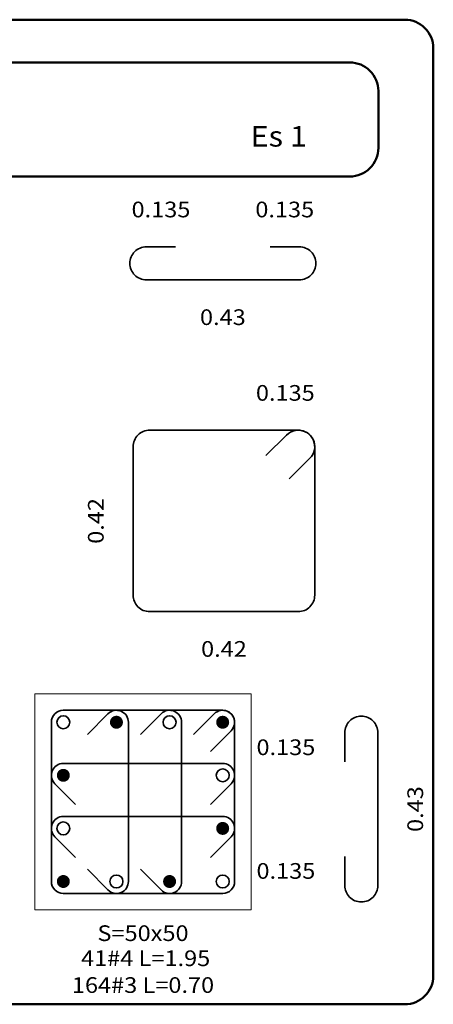
# Model space of a CAD drawing. Units: millimetres. Extents: x 8580 to 17483, y 3815 to 8526.
# Drawn here: x 9278 to 9280, y 4186 to 4191 of the extents above; entities that cross this region are included whole.
import ezdxf
from ezdxf.enums import TextEntityAlignment as Align

# ---------------------------------------------------------------- set-up
doc = ezdxf.new("R2010")
doc.units = ezdxf.units.MM
for name, color, linetype, lineweight in [('CAJ', 5, 'Continuous', 50), ('CONCRETO', 14, 'Continuous', 13), ('HIERRO', 9, 'Continuous', 35), ('TEXT', 9, 'Continuous', 40), ('TEXTO', 15, 'Continuous', 13)]:
    doc.layers.add(name, color=color, linetype=linetype, lineweight=lineweight)
doc.styles.add('ROMANS', font='ROMANS.shx', dxfattribs={"width": 1.1})

msp = doc.modelspace()

# ---------------------------------------------------------------- linework, layer by layer
at = {"layer": 'CAJ'}
for points in [[(9272.4637, 4185.5137), (9279.645, 4185.5137, 0.414214), (9279.795, 4185.6637), (9279.795, 4190.5437, 0.414214), (9279.645, 4190.6937), (9272.4637, 4190.6937, 0.414214), (9272.3137, 4190.5437), (9272.3137, 4185.6637, 0.414214)], [(9272.7562, 4189.8687), (9279.3562, 4189.8687, 0.414214), (9279.5062, 4190.0187), (9279.5062, 4190.3187, 0.414214), (9279.3562, 4190.4687), (9272.7562, 4190.4687, 0.414214), (9272.6062, 4190.3187), (9272.6062, 4190.0187, 0.414214)]]:
    msp.add_lwpolyline(points, format="xyb", close=True, dxfattribs=at)
at = {"layer": 'CONCRETO'}
msp.add_lwpolyline([(9277.7008, 4186.0105), (9278.8372, 4186.0105), (9278.8372, 4187.1468), (9277.7008, 4187.1468)], close=True, dxfattribs=at)
at = {"layer": 'HIERRO'}
for points in [[(9278.9374, 4189.499), (9279.0908, 4189.499, -0.414214), (9279.1774, 4189.4124), (9279.1774, 4189.4114, -0.414214), (9279.0908, 4189.3248), (9278.2867, 4189.3248, -0.414214), (9278.2001, 4189.4114), (9278.2001, 4189.4124, -0.414214), (9278.2867, 4189.499), (9278.4401, 4189.499)], [(9278.9154, 4188.4002), (9279.0239, 4188.5086, -0.668179), (9279.1717, 4188.4474), (9279.1717, 4187.666, -0.414214), (9279.0851, 4187.5795), (9278.3038, 4187.5795, -0.414214), (9278.2172, 4187.666), (9278.2172, 4188.4474, -0.414214), (9278.3038, 4188.534), (9279.0851, 4188.534, -0.668179), (9279.1464, 4188.3862), (9279.0379, 4188.2777)], [(9278.5349, 4186.9336), (9278.6434, 4187.042, -0.668179), (9278.7508, 4186.9975), (9278.7508, 4186.1598, -0.414214), (9278.6879, 4186.0968), (9277.8501, 4186.0968, -0.414214), (9277.7872, 4186.1598), (9277.7872, 4186.9975, -0.414214), (9277.8501, 4187.0605), (9278.6879, 4187.0605, -0.668179), (9278.7324, 4186.953), (9278.6239, 4186.8445)], [(9277.9764, 4186.9336), (9278.0849, 4187.042, -0.668179), (9278.1923, 4186.9975), (9278.1923, 4186.1598, -0.668179), (9278.0849, 4186.1153), (9277.9764, 4186.2238)], [(9278.2556, 4186.9336), (9278.3641, 4187.042, -0.668179), (9278.4716, 4186.9975), (9278.4716, 4186.1598, -0.668179), (9278.3641, 4186.1153), (9278.2556, 4186.2238)], [(9279.3297, 4186.7893), (9279.3297, 4186.9427, -0.414214), (9279.4162, 4187.0293), (9279.4172, 4187.0293, -0.414214), (9279.5038, 4186.9427), (9279.5038, 4186.1386, -0.414214), (9279.4172, 4186.052), (9279.4162, 4186.052, -0.414214), (9279.3297, 4186.1386), (9279.3297, 4186.292)], [(9277.9141, 4186.5653), (9277.8056, 4186.6738, -0.668179), (9277.8501, 4186.7812), (9278.6879, 4186.7812, -0.668179), (9278.7324, 4186.6738), (9278.6239, 4186.5653)], [(9277.9141, 4186.2861), (9277.8056, 4186.3945, -0.668179), (9277.8501, 4186.502), (9278.6879, 4186.502, -0.668179), (9278.7324, 4186.3945), (9278.6239, 4186.2861)]]:
    msp.add_lwpolyline(points, format="xyb", dxfattribs=at)
at = {"layer": 'HIERRO', "const_width": 0.0341}
for points in [[(9278.1123, 4186.9975, 1), (9278.1464, 4186.9975, 1)], [(9278.6708, 4186.9975, 1), (9278.7049, 4186.9975, 1)], [(9277.8331, 4186.7183, 1), (9277.8672, 4186.7183, 1)], [(9278.6708, 4186.4391, 1), (9278.7049, 4186.4391, 1)], [(9277.8331, 4186.1598, 1), (9277.8672, 4186.1598, 1)], [(9278.3916, 4186.1598, 1), (9278.4257, 4186.1598, 1)]]:
    msp.add_lwpolyline(points, format="xyb", close=True, dxfattribs=at)
at = {"layer": 'HIERRO'}
for centre in [(9277.8501, 4186.9975), (9278.4086, 4186.9975), (9278.6879, 4186.7183), (9277.8501, 4186.4391), (9278.1294, 4186.1598), (9278.6879, 4186.1598)]:
    msp.add_circle(centre, 0.0341, dxfattribs=at)

# ---------------------------------------------------------------- texts
at = {"layer": 'TEXT', "style": 'ROMANS', "width": 1.1}
msp.add_text('Es 1', height=0.108, dxfattribs=at).set_placement((9279.1312, 4190.0261), align=Align.RIGHT)
at = {"layer": 'TEXTO', "style": 'ROMANS', "width": 1.1}
for s, p in [('0.135', (9278.3634, 4189.6539)), ('0.135', (9279.0141, 4189.6539)), ('0.43', (9278.6887, 4189.0873)), ('0.42', (9278.6945, 4187.342)), ('S=50x50', (9278.269, 4185.8466)), (' 41#4 L=1.95', (9278.269, 4185.7147)), ('164#3 L=0.70', (9278.269, 4185.5737))]:
    msp.add_text(s, height=0.0825, dxfattribs=at).set_placement(p, align=Align.CENTER)
for p in [(9279.1717, 4188.689), (9279.1747, 4186.8248), (9279.1747, 4186.1741)]:
    msp.add_text('0.135', height=0.0825, dxfattribs=at).set_placement(p, align=Align.RIGHT)
for s, p in [('0.42', (9278.0622, 4188.0567)), ('0.43', (9279.7413, 4186.5407))]:
    msp.add_text(s, height=0.0825, rotation=90, dxfattribs=at).set_placement(p, align=Align.CENTER)

doc.saveas('drawing.dxf')
